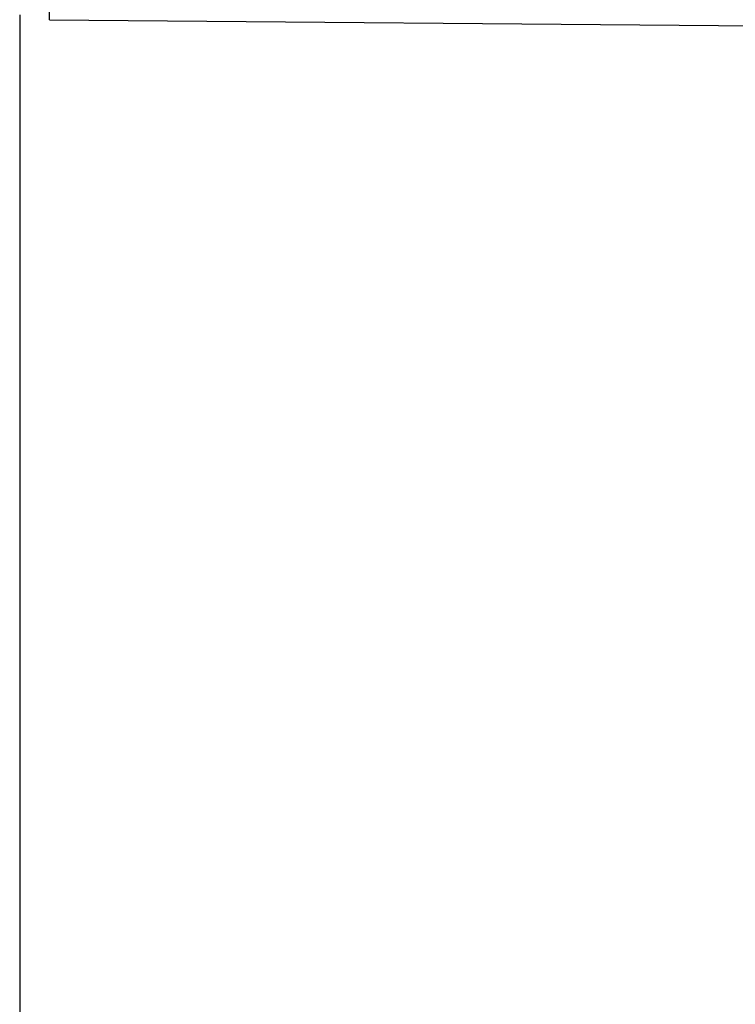
# Model space of a CAD drawing. Units: millimetres. Extents: x 0 to 594, y 0 to 420.
# Drawn here: x 257 to 286, y 251 to 290 of the extents above; entities that cross this region are included whole.
import ezdxf

# ---------------------------------------------------------------- set-up
doc = ezdxf.new("R2010")
doc.units = ezdxf.units.MM
doc.header["$LTSCALE"] = 32.67
doc.layers.get('0').update_dxf_attribs({"linetype": 'CONTINUOUS'})
doc.layers.add('_03_2D_DRAWING_DIMENSION', color=7, linetype='CONTINUOUS')
doc.styles.get("Standard").update_dxf_attribs({"font": 'isonormlt-regular.ttf'})
doc.dimstyles.new('DIMSTYLE_10', dxfattribs={"dimtxt": 3.5, "dimasz": 3.5, "dimexe": 1.5, "dimexo": 1, "dimgap": 0.875, "dimtad": 1, "dimlfac": 0.333333, "dimdsep": 46, "dimtxsty": 'STANDARD', "dimblk": '_FILLED', "dimblk1": '_FILLED', "dimblk2": '_FILLED', "dimcen": 0.09, "dimclrt": 5, "dimazin": 2, "dimtp": 0.3, "dimtm": 0.3, "dimtfac": 1, "dimtofl": 0, "dimtmove": 0, "dimatfit": 3, "dimldrblk": '_FILLED', "dimfxl": 1, "dimtolj": 1, "dimarcsym": 0})

# ---------------------------------------------------------------- blocks, each defined once
blk = doc.blocks.new('_FILLED')
at = {"color": 0, "linetype": 'BYBLOCK'}
blk.add_solid([(0, 0), (-1, 0.125), (-1, -0.125)], dxfattribs=at)
blk = doc.blocks.new('*D13')
at = {"layer": '_03_2D_DRAWING_DIMENSION', "color": 2, "linetype": 'CONTINUOUS'}
for p, q in [((352.512, 300.3), (352.512, 230.5)), ((257.488, 290.461), (257.488, 230.5)), ((257.488, 232), (305, 232)), ((352.512, 232), (305, 232))]:
    blk.add_line(p, q, dxfattribs=at)
at = {"layer": '_03_2D_DRAWING_DIMENSION', "color": 2, "linetype": 'CONTINUOUS', "xscale": 3.5, "yscale": 3.5, "zscale": 3.5, "rotation": 180}
blk.add_blockref('_FILLED', (257.488, 232), dxfattribs=at)
at = {"layer": '_03_2D_DRAWING_DIMENSION', "color": 2, "linetype": 'CONTINUOUS', "xscale": 3.5, "yscale": 3.5, "zscale": 3.5}
blk.add_blockref('_FILLED', (352.512, 232), dxfattribs=at)

msp = doc.modelspace()

# ---------------------------------------------------------------- linework, layer by layer
at = {"color": 9, "linetype": 'CONTINUOUS'}
msp.add_line((258.6774, 290.2612), (258.6774, 359.7388), dxfattribs=at)
at = {"color": 7, "linetype": 'CONTINUOUS'}
msp.add_line((258.6774, 290.2612), (334.4379, 289.6), dxfattribs=at)

# ---------------------------------------------------------------- dimensions: what is measured, and where the dimension line sits
at = {"layer": '_03_2D_DRAWING_DIMENSION', "color": 2, "linetype": 'CONTINUOUS'}
dim = msp.add_linear_dim(base=(257.4879, 232), p1=(352.5121, 301.2999), p2=(257.4879, 291.4611), angle=180, dimstyle='DIMSTYLE_10', dxfattribs=at)
dim.commit()
dim.dimension.update_dxf_attribs({"geometry": '*D13', "text_midpoint": (291.518, 232), "dimtype": 160})

doc.saveas('drawing.dxf')
